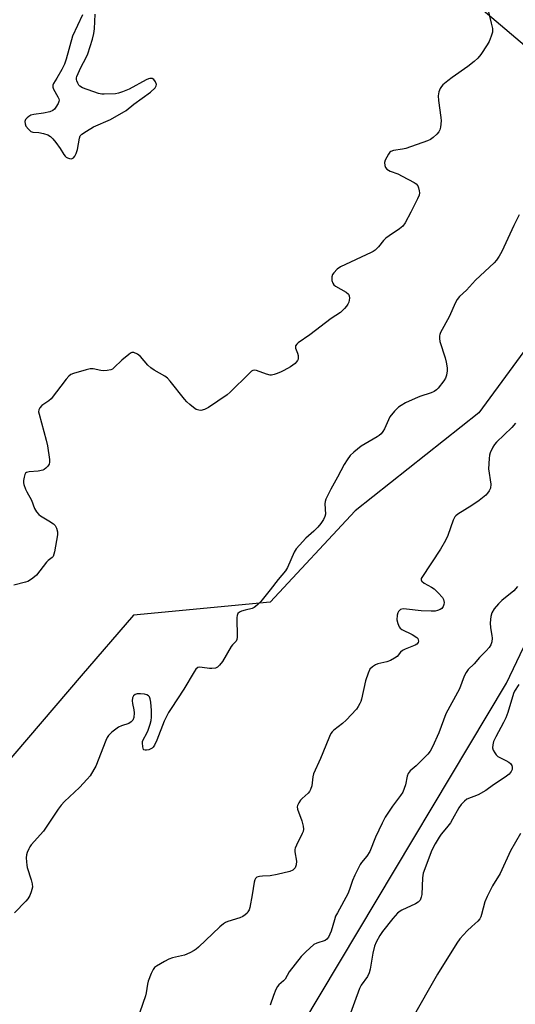
# Model space of a CAD drawing. Units: inches. Extents: x 1165771 to 1171771, y 549459 to 553459.
# Drawn here: x 1169910 to 1170088, y 550054 to 550407 of the extents above; entities that cross this region are included whole.
import ezdxf

# ---------------------------------------------------------------- set-up
doc = ezdxf.new("R2010")
doc.units = ezdxf.units.IN
doc.header["$MEASUREMENT"] = 0
doc.layers.add('NTRL-Trees', color=3, linetype='Continuous')
doc.layers.add('Undefined', color=1, linetype='Continuous')

msp = doc.modelspace()

# ---------------------------------------------------------------- linework, layer by layer
at = {"layer": 'NTRL-Trees'}
for points in [[(1170682.32, 550005.24, 0), (1170556.98, 549896.78, 0), (1170223.9, 549564.23, 0), (1170124.23, 549458.83, 0), (1169712.42, 549458.87, 0), (1169752.85, 549669.57, 0), (1169745.01, 549903.41, 0), (1169741.49, 549933.28, 0), (1169738.41, 550056.54, 0), (1169773.07, 550094.08, 0), (1169848.15, 550068.09, 0), (1169923.74, 549994.37, 0), (1169964.93, 549968.54, 0), (1170084.95, 550169.17, 0), (1170302.43, 550624.79, 0), (1170398.53, 550880.26, 0), (1170488.61, 550975.87, 0), (1170494.1, 551226.72, 0), (1170462.34, 551332.12, 0), (1170471.81, 551391.27, 0)], [(1170227.43, 550692.76, 0), (1170177.3, 550648.51, 0), (1170100.87, 550502.91, 0), (1170038.75, 550463.73, 0), (1170062.9, 550418.44, 0), (1170070.4, 550416.2, 0), (1170100.87, 550390.41, 0), (1170121.96, 550366.98, 0), (1170121.96, 550336.51, 0), (1170100.87, 550301.35, 0), (1170075.09, 550266.2, 0), (1170030.56, 550231.04, 0), (1170000.09, 550198.23, 0), (1169950.87, 550193.54, 0), (1169932.12, 550171.74, 0), (1169893.35, 550126.65, 0), (1169848.09, 550125.57, 0), (1169778.84, 550151.84, 0), (1169729.75, 550252.92, 0), (1169588.24, 550455.06, 0), (1169504.5, 550561.92, 0), (1169368.77, 550671.65, 0)]]:
    msp.add_polyline3d(points, dxfattribs=at)
at = {"layer": 'Undefined'}
for points, elevation in [([(1170078.23, 550411.22), (1170079.5, 550406.2), (1170079.92, 550404.2), (1170079.96, 550403.63), (1170079.91, 550402.92), (1170079.49, 550401.53), (1170078.72, 550399.62), (1170078.06, 550398.32), (1170075.81, 550394.92), (1170074.72, 550393.57), (1170073.4, 550392.4), (1170071.08, 550390.56), (1170065.5, 550386.68), (1170063.89, 550385.45), (1170062.14, 550383.97), (1170061.61, 550383.38), (1170061.17, 550382.72), (1170060.68, 550381.45), (1170060.44, 550380.09), (1170060.56, 550378.36), (1170061.41, 550372.28), (1170061.5, 550371.13), (1170061.22, 550368.77), (1170061.03, 550367.91), (1170060.72, 550367.12), (1170059.98, 550366.26), (1170058.61, 550365.12), (1170057.65, 550364.43), (1170056.59, 550363.91), (1170048.75, 550361.11), (1170047.61, 550360.85), (1170044.41, 550360.43), (1170043.42, 550360.09), (1170043.03, 550359.79), (1170042.52, 550359.11), (1170041.43, 550356.98), (1170041.18, 550356.15), (1170041.23, 550355.04), (1170041.48, 550354.27), (1170041.98, 550353.69), (1170043.17, 550353.04), (1170045.88, 550352.04), (1170047.46, 550351.27), (1170051.85, 550348.88), (1170052.55, 550348.4), (1170053.07, 550347.8), (1170053.36, 550347.06), (1170053.6, 550346), (1170053.68, 550345.19), (1170053.6, 550344.38), (1170053.05, 550343.04), (1170050.64, 550338.32), (1170048.52, 550334.48), (1170047.71, 550333.3), (1170046.54, 550332.29), (1170042.83, 550329.81), (1170041.63, 550328.93), (1170040.81, 550328.09), (1170038.94, 550325.79), (1170037.75, 550324.65), (1170037.08, 550324.17), (1170036.3, 550323.77), (1170025.35, 550318.7), (1170024.16, 550317.83), (1170022.91, 550316.55), (1170022.42, 550315.85), (1170022.2, 550315.1), (1170022.24, 550313.78), (1170022.51, 550312.77), (1170022.95, 550312.17), (1170023.56, 550311.68), (1170027.35, 550309.54), (1170028.2, 550308.86), (1170028.49, 550308.19), (1170028.52, 550307.39), (1170028.32, 550305.99), (1170028.01, 550305.22), (1170027.52, 550304.52), (1170026.75, 550303.64), (1170025.28, 550302.24), (1170022, 550300.04), (1170014.28, 550294.22), (1170010.15, 550291.33), (1170009.6, 550290.87), (1170009.2, 550290.27), (1170009.09, 550289.85), (1170009.1, 550289.43), (1170009.89, 550287.67), (1170010.09, 550286.85), (1170010.15, 550286.03), (1170010.06, 550285.51), (1170009.86, 550285.03), (1170009.42, 550284.36), (1170009.03, 550283.96), (1170007.3, 550282.8), (1170005, 550281.44), (1170003.95, 550280.91), (1170002.57, 550280.33), (1170001.51, 550279.98), (1170000.5, 550279.77), (1170000, 550279.76)], 214), ([(1169932.53, 550409.17), (1169929, 550401.44), (1169926.76, 550393.23), (1169926.17, 550391.44), (1169925.16, 550389.48), (1169923.39, 550386.44), (1169922.19, 550384.54), (1169921.91, 550383.91), (1169921.87, 550383.23), (1169922.13, 550382.47), (1169923.76, 550379.76), (1169924.11, 550379.03), (1169924.21, 550378.54), (1169924.12, 550378.03), (1169923.79, 550377.26), (1169923.03, 550375.99), (1169922.51, 550375.3), (1169921.87, 550374.77), (1169920.83, 550374.35), (1169918.58, 550373.79), (1169915.13, 550373.31), (1169914.02, 550373.07), (1169913.29, 550372.68), (1169912.66, 550372.14), (1169912.14, 550371.51), (1169911.87, 550370.8), (1169911.94, 550370), (1169912.27, 550369.22), (1169913.12, 550368.04), (1169913.96, 550367.29), (1169914.72, 550367.02), (1169916.83, 550366.87), (1169918.52, 550366.52), (1169920.15, 550366.03), (1169921.1, 550365.5), (1169921.88, 550364.67), (1169922.94, 550363.28), (1169924.5, 550361.14), (1169925.86, 550359.03), (1169926.36, 550358.4), (1169926.76, 550358.07), (1169927.22, 550357.82), (1169927.97, 550357.57), (1169928.46, 550357.49), (1169928.92, 550357.55), (1169929.3, 550357.79), (1169929.79, 550358.37), (1169930.33, 550359.32), (1169930.74, 550360.73), (1169931.47, 550364.88), (1169931.8, 550365.65), (1169932.36, 550366.25), (1169934.02, 550367.41), (1169936.52, 550368.95), (1169942.67, 550371.62), (1169948.24, 550374.76), (1169951.08, 550377.01), (1169957.03, 550381.34), (1169958.67, 550382.97), (1169959.09, 550383.63), (1169959.17, 550384.1), (1169958.88, 550385.09), (1169958.28, 550385.95), (1169957.6, 550386.29), (1169956.8, 550386.3), (1169956.26, 550386.15), (1169955.48, 550385.8), (1169949.33, 550382.43), (1169946.92, 550381.5), (1169945.55, 550381.06), (1169944.42, 550380.84), (1169940.35, 550380.61), (1169939.49, 550380.67), (1169938.38, 550380.94), (1169932.62, 550382.97), (1169931.67, 550383.53), (1169931.32, 550383.94), (1169930.89, 550384.66), (1169930.57, 550385.43), (1169930.45, 550385.96), (1169930.45, 550386.5), (1169930.58, 550387.04), (1169932.02, 550390.26), (1169933.91, 550393.82), (1169934.52, 550395.12), (1169936.17, 550400.43), (1169936.68, 550402.41), (1169936.87, 550404.14), (1169937.18, 550409.38)], 214), ([(1170089.54, 550337.33), (1170087.58, 550333.48), (1170083.34, 550324.2), (1170082.41, 550322.43), (1170081.46, 550321.04), (1170080.58, 550320.03), (1170073.85, 550313.9), (1170070.6, 550310.33), (1170068.1, 550307.96), (1170067.27, 550306.91), (1170066.72, 550305.87), (1170064.43, 550300.7), (1170061.31, 550295.07), (1170061.03, 550294.39), (1170060.93, 550293.89), (1170060.88, 550292.87), (1170061.05, 550291.8), (1170062.96, 550286.03), (1170063.32, 550284.38), (1170063.61, 550282.44), (1170063.64, 550281.33), (1170063.38, 550279.71), (1170063.04, 550278.67), (1170062.45, 550277.66), (1170060.44, 550275.08), (1170059.84, 550274.52), (1170058.97, 550273.92), (1170057.93, 550273.44), (1170053.79, 550272.07), (1170052.15, 550271.41), (1170048.66, 550269.76), (1170047.12, 550268.91), (1170046.16, 550268.26), (1170044.75, 550266.8), (1170043.11, 550264.76), (1170042.56, 550263.72), (1170041.17, 550260.44), (1170040.58, 550259.5), (1170039.89, 550258.65), (1170039.25, 550258.1), (1170038.53, 550257.63), (1170032.8, 550254.21), (1170030.07, 550252.07), (1170028.83, 550250.88), (1170027.69, 550249.3), (1170026.65, 550247.63), (1170024.24, 550243.07), (1170021.85, 550238.76), (1170020.04, 550235.2), (1170019.79, 550234.4), (1170019.72, 550233.59), (1170019.92, 550229.85), (1170019.74, 550229), (1170019.26, 550227.96), (1170018.25, 550226.52), (1170017.14, 550225.16), (1170015.69, 550223.73), (1170012.9, 550221.24), (1170010.53, 550218.74), (1170009.42, 550217.44), (1170008.63, 550216.13), (1170006.24, 550210.73), (1170005.55, 550209.43), (1170002.94, 550206.35), (1170000, 550202.67)], 212), ([(1170000, 550279.76), (1169998.74, 550280.09), (1169995.11, 550281.41), (1169994.33, 550281.53), (1169993.84, 550281.42), (1169993.38, 550281.15), (1169992.5, 550280.39), (1169985.68, 550273.62), (1169984.55, 550272.64), (1169977.91, 550268.1), (1169976.39, 550267.39), (1169975.09, 550267.08), (1169974.36, 550267.15), (1169973.42, 550267.47), (1169972.46, 550268.1), (1169971.11, 550269.22), (1169970.03, 550270.2), (1169969.23, 550271.08), (1169964.09, 550277.62), (1169963.12, 550278.72), (1169962.19, 550279.41), (1169958.34, 550281.56), (1169957.12, 550282.34), (1169956.09, 550283.35), (1169953.48, 550286.49), (1169952.33, 550287.34), (1169951.09, 550287.9), (1169950.36, 550287.9), (1169949.88, 550287.69), (1169949.19, 550287.21), (1169946.69, 550285.14), (1169943.98, 550282.48), (1169943.31, 550281.96), (1169942.82, 550281.72), (1169941.48, 550281.43), (1169940.08, 550281.35), (1169939.23, 550281.44), (1169936.41, 550282.05), (1169935.29, 550282.04), (1169933.88, 550281.7), (1169929.39, 550280.38), (1169928.34, 550279.95), (1169927.68, 550279.44), (1169926.74, 550278.36), (1169921.27, 550271.3), (1169920.48, 550270.56), (1169918.68, 550269.37), (1169918.01, 550268.82), (1169917.23, 550268.01), (1169916.85, 550267.33), (1169916.82, 550266.54), (1169916.99, 550265.69), (1169919.47, 550256.46), (1169919.95, 550254.43), (1169920.72, 550249.42), (1169920.76, 550248.56), (1169920.59, 550247.78), (1169920.18, 550247.11), (1169919.45, 550246.31), (1169918.81, 550245.83), (1169918.3, 550245.61), (1169916.62, 550245.25), (1169913.47, 550245.07), (1169912.48, 550244.85), (1169912.13, 550244.56), (1169911.9, 550244.13), (1169911.6, 550243.08), (1169911.42, 550241.94), (1169911.4, 550241.09), (1169911.5, 550240.52), (1169912.08, 550238.85), (1169912.58, 550237.81), (1169914.24, 550234.82), (1169915.39, 550231.9), (1169916.06, 550230.72), (1169916.89, 550229.69), (1169917.52, 550229.18), (1169920.44, 550227.48), (1169922.12, 550226.36), (1169922.72, 550225.78), (1169923.23, 550224.83), (1169923.59, 550223.52), (1169923.59, 550222.38), (1169922.53, 550216.27), (1169922.33, 550215.43), (1169922, 550214.67), (1169921.64, 550214.25), (1169920.25, 550213.16), (1169919.65, 550212.54), (1169916.03, 550207.96), (1169915.39, 550207.36), (1169914.2, 550206.48), (1169912.95, 550205.7), (1169912.14, 550205.38), (1169907.87, 550204.38)], 214), ([(1170088.18, 550262.49), (1170086.92, 550260.94), (1170081.35, 550255.66), (1170080.64, 550254.81), (1170080.05, 550253.85), (1170079.07, 550251.81), (1170078.87, 550250.99), (1170078.74, 550249.84), (1170078.58, 550246.09), (1170079.35, 550240.55), (1170079.19, 550239.22), (1170078.78, 550238.23), (1170078.16, 550237.32), (1170077.61, 550236.7), (1170075.22, 550234.7), (1170072.51, 550232.91), (1170067.46, 550229.8), (1170066.78, 550229.26), (1170066.46, 550228.89), (1170065.83, 550227.66), (1170063.93, 550222.19), (1170063.04, 550220.35), (1170061.26, 550217.3), (1170054.53, 550207.12), (1170054.34, 550206.69), (1170054.28, 550206.3), (1170054.4, 550205.92), (1170054.54, 550205.74), (1170055.4, 550205.1), (1170057.98, 550203.62), (1170058.96, 550202.97), (1170060.43, 550201.59), (1170061.96, 550199.87), (1170062.36, 550199.16), (1170062.58, 550198.12), (1170062.5, 550197.35), (1170062.19, 550196.63), (1170061.73, 550195.99), (1170061.12, 550195.54), (1170060.15, 550195.18), (1170059.35, 550195.04), (1170057.89, 550195.01), (1170054.37, 550195.16), (1170049.06, 550195.76), (1170047.91, 550195.82), (1170047.36, 550195.76), (1170046.89, 550195.57), (1170046.49, 550195.24), (1170046.14, 550194.82), (1170045.88, 550194.35), (1170045.66, 550193.56), (1170045.57, 550191.88), (1170045.89, 550190.55), (1170046.46, 550189.34), (1170046.77, 550188.93), (1170047.43, 550188.42), (1170051.12, 550186.56), (1170052.74, 550185.5), (1170053.09, 550185.13), (1170053.29, 550184.71), (1170053.33, 550184.25), (1170053.21, 550183.79), (1170052.77, 550183.19), (1170052.14, 550182.76), (1170048.58, 550181.39), (1170047.56, 550180.87), (1170046.85, 550180.25), (1170045.69, 550178.69), (1170044.79, 550178.07), (1170043.26, 550177.34), (1170041.93, 550176.82), (1170038.76, 550176.05), (1170037.94, 550175.75), (1170036.82, 550175.04), (1170035.89, 550174.11), (1170035.28, 550172.79), (1170034.37, 550169.94), (1170032.92, 550163.42), (1170032.66, 550162.6), (1170032.29, 550161.8), (1170031.7, 550160.78), (1170031.02, 550159.81), (1170027.39, 550155.87), (1170026.1, 550154.68), (1170022.94, 550152.25), (1170022.34, 550151.69), (1170021.83, 550151.04), (1170021.34, 550150.01), (1170020.11, 550146.74), (1170018.14, 550142.12), (1170015.61, 550136.58), (1170015.33, 550135.48), (1170015.02, 550132.32), (1170014.6, 550130.98), (1170014.21, 550130.25), (1170013.69, 550129.6), (1170011.56, 550127.71), (1170010.98, 550127.09), (1170010.34, 550126.18), (1170009.87, 550125.21), (1170009.76, 550124.72), (1170009.85, 550123.94), (1170011.46, 550119.67), (1170011.96, 550117.75), (1170012.05, 550116.67), (1170011.86, 550115.88), (1170011.54, 550115.11), (1170009.45, 550110.98), (1170009.03, 550109.92), (1170008.94, 550109.38), (1170008.96, 550108.55), (1170009.51, 550105.17), (1170009.35, 550103.86), (1170009, 550102.88), (1170008.72, 550102.46), (1170008.17, 550101.94), (1170007.16, 550101.45), (1170002.55, 550100.37), (1170000, 550099.94)], 210), ([(1170088.98, 550203.8), (1170087.68, 550202.32), (1170083.33, 550198.87), (1170082.06, 550197.65), (1170080.55, 550195.85), (1170079.78, 550194.37), (1170079.36, 550193.04), (1170079.18, 550190.78), (1170079.21, 550189.07), (1170079.76, 550186.22), (1170079.85, 550185.36), (1170079.73, 550183.93), (1170079.39, 550182.88), (1170078.77, 550181.98), (1170077.68, 550180.7), (1170075.33, 550178.34), (1170073.38, 550176.11), (1170071.26, 550174.08), (1170070.44, 550172.95), (1170069.82, 550171.67), (1170068.09, 550167.12), (1170063.15, 550158.07), (1170060.64, 550151.36), (1170058.38, 550146.28), (1170057.58, 550144.77), (1170056.77, 550143.7), (1170054.74, 550141.57), (1170052.52, 550139.44), (1170050.41, 550137.64), (1170049.59, 550136.67), (1170049.24, 550135.74), (1170048.74, 550132.65), (1170048.27, 550131.32), (1170047.7, 550130.03), (1170046.93, 550128.81), (1170044.07, 550124.98), (1170041.44, 550121.05), (1170040.28, 550118.86), (1170037.94, 550113.84), (1170035.89, 550108.67), (1170034.81, 550107), (1170032.93, 550104.77), (1170032.42, 550104.07), (1170030.42, 550100.19), (1170029.59, 550098.32), (1170028.57, 550095), (1170027.99, 550093.49), (1170024.21, 550086.71), (1170023.57, 550085.44), (1170023.12, 550084.12), (1170021.98, 550080.03), (1170021.54, 550078.95), (1170020.98, 550077.92), (1170020.47, 550077.24), (1170019.81, 550076.78), (1170016.77, 550075.81), (1170015.75, 550075.26), (1170012.85, 550072.71), (1170011.17, 550071.03), (1170006.9, 550065.52), (1170005.39, 550062.87), (1170004.86, 550062.28), (1170003.18, 550060.79), (1170002.66, 550060.15), (1170002.12, 550059.15), (1170001.22, 550057.02), (1170000, 550053.53)], 208), ([(1170089.37, 550168.71), (1170087.93, 550166.31), (1170087.47, 550165.38), (1170085.46, 550158.61), (1170084.78, 550156.73), (1170083.95, 550154.97), (1170081.13, 550149.86), (1170080.37, 550148.25), (1170080.03, 550146.94), (1170080, 550145.89), (1170080.23, 550145.09), (1170080.75, 550144.07), (1170081.23, 550143.37), (1170081.84, 550142.8), (1170084.78, 550141.41), (1170085.8, 550140.8), (1170086.46, 550140.25), (1170086.89, 550139.63), (1170087.08, 550138.94), (1170087, 550138.16), (1170086.67, 550137.38), (1170085.92, 550136.5), (1170084.51, 550135.38), (1170080.3, 550132.64), (1170077.52, 550130.58), (1170074.83, 550129.08), (1170070.78, 550127.46), (1170069.86, 550126.82), (1170068.7, 550125.56), (1170067.86, 550124.4), (1170065.63, 550120.28), (1170064.88, 550119.03), (1170063.44, 550117.17), (1170061.49, 550114.87), (1170060.74, 550113.84), (1170059.33, 550111.42), (1170058.17, 550109.15), (1170055.06, 550100.95), (1170054.87, 550100.11), (1170054.79, 550099.25), (1170054.62, 550093.25), (1170054.38, 550092.23), (1170053.92, 550091.27), (1170053.23, 550090.47), (1170052.33, 550089.84), (1170047.43, 550087.68), (1170046.72, 550087.24), (1170045.86, 550086.5), (1170044.09, 550084.57), (1170040.38, 550080), (1170039.44, 550078.57), (1170038.09, 550076.08), (1170037.59, 550074.73), (1170036.93, 550072.15), (1170035.95, 550066.44), (1170035.63, 550065.06), (1170035, 550063.83), (1170032.8, 550060.69), (1170032.2, 550059.47), (1170028.14, 550048.34)], 206), ([(1170090.01, 550115.15), (1170086.43, 550108.93), (1170082.73, 550100.75), (1170079.95, 550096.36), (1170078.03, 550092.51), (1170077.26, 550090.66), (1170076.06, 550086.12), (1170075.78, 550085.27), (1170075.41, 550084.48), (1170074.69, 550083.63), (1170072.52, 550081.78), (1170070.87, 550080.14), (1170068.27, 550077.34), (1170067.11, 550075.79), (1170060.14, 550064.69), (1170050.98, 550048.5)], 204)]:
    msp.add_lwpolyline(points, dxfattribs=dict(at, elevation=elevation))
for points in [[(1170000, 550202.67, 212), (1169996.67, 550198.49, 212), (1169995.65, 550197.41, 212), (1169994.78, 550196.62, 212), (1169994.3, 550196.31, 212), (1169993.54, 550196, 212), (1169991.06, 550195.41, 212), (1169989.72, 550194.98, 212), (1169988.99, 550194.65, 212), (1169988.43, 550194.15, 212), (1169988.15, 550193.47, 212), (1169988.06, 550192.7, 212), (1169988.2, 550185.71, 212), (1169988.12, 550184.88, 212), (1169987.83, 550184.19, 212), (1169986.51, 550182.92, 212), (1169985.98, 550182.25, 212), (1169982.88, 550176.97, 212), (1169981.88, 550175.61, 212), (1169981.12, 550174.86, 212), (1169980.42, 550174.54, 212), (1169979.09, 550174.39, 212), (1169978.25, 550174.43, 212), (1169975.59, 550174.82, 212), (1169974.74, 550174.86, 212), (1169974.05, 550174.71, 212), (1169973.38, 550174.15, 212), (1169972.75, 550173.24, 212), (1169968.97, 550166.94, 212), (1169964.4, 550160.07, 212), (1169963.5, 550158.57, 212), (1169961.95, 550155.44, 212), (1169959.34, 550148.72, 212), (1169958.45, 550146.89, 212), (1169957.97, 550146.19, 212), (1169957.6, 550145.82, 212), (1169956.94, 550145.39, 212), (1169956.41, 550145.19, 212), (1169955.6, 550145.03, 212), (1169955.1, 550145.03, 212), (1169954.69, 550145.17, 212), (1169954.54, 550145.32, 212), (1169954.34, 550145.74, 212), (1169954.22, 550146.26, 212), (1169954.11, 550147.69, 212), (1169954.18, 550148.25, 212), (1169954.34, 550148.77, 212), (1169955.68, 550151.22, 212), (1169956.13, 550152.26, 212), (1169956.87, 550154.42, 212), (1169957.24, 550155.79, 212), (1169957.36, 550156.94, 212), (1169957.33, 550159.31, 212), (1169957.12, 550162.26, 212), (1169956.9, 550163.57, 212), (1169956.62, 550164.24, 212), (1169956.31, 550164.6, 212), (1169955.65, 550164.98, 212), (1169954.83, 550165.18, 212), (1169953.38, 550165.33, 212), (1169952.24, 550165.29, 212), (1169951.48, 550165.04, 212), (1169950.88, 550164.59, 212), (1169950.53, 550163.87, 212), (1169950.39, 550162.75, 212), (1169950.51, 550161.88, 212), (1169951.07, 550159.57, 212), (1169951.17, 550158.44, 212), (1169950.98, 550156.81, 212), (1169950.64, 550155.83, 212), (1169950.12, 550155.24, 212), (1169949.22, 550154.64, 212), (1169946.61, 550153.84, 212), (1169945.58, 550153.36, 212), (1169943.18, 550151.58, 212), (1169942.5, 550151, 212), (1169941.91, 550150.36, 212), (1169941.46, 550149.62, 212), (1169940.99, 550148.55, 212), (1169937.33, 550139.35, 212), (1169936.66, 550138.09, 212), (1169935.3, 550135.9, 212), (1169934.31, 550134.67, 212), (1169931.51, 550131.64, 212), (1169926.1, 550126.6, 212), (1169924.92, 550125.37, 212), (1169923.88, 550123.95, 212), (1169918.51, 550116, 212), (1169914.19, 550111.08, 212), (1169913.66, 550110.37, 212), (1169913.24, 550109.64, 212), (1169912.68, 550108.34, 212), (1169912.45, 550107.54, 212), (1169912.36, 550106.4, 212), (1169912.41, 550104.95, 212), (1169912.52, 550103.8, 212), (1169912.7, 550102.95, 212), (1169914.19, 550098.49, 212), (1169914.55, 550097.12, 212), (1169914.59, 550095.83, 212), (1169914.19, 550094.18, 212), (1169913.7, 550092.85, 212), (1169912.99, 550091.68, 212), (1169912.23, 550090.81, 212), (1169908.09, 550086.63, 212)], [(1170000, 550099.94, 210), (1169997.31, 550099.86, 210), (1169996.16, 550099.72, 210), (1169995.23, 550099.42, 210), (1169994.73, 550098.97, 210), (1169994.53, 550098.5, 210), (1169994.34, 550097.7, 210), (1169993.62, 550093.11, 210), (1169992.75, 550088.57, 210), (1169992.45, 550087.77, 210), (1169992.05, 550087.03, 210), (1169991.72, 550086.58, 210), (1169991.11, 550086, 210), (1169990.19, 550085.35, 210), (1169989.18, 550084.82, 210), (1169984.79, 550083.5, 210), (1169984.01, 550083.18, 210), (1169983.28, 550082.76, 210), (1169981.92, 550081.61, 210), (1169974.33, 550074.38, 210), (1169973.43, 550073.59, 210), (1169972.71, 550073.08, 210), (1169971.12, 550072.29, 210), (1169969.2, 550071.5, 210), (1169964.98, 550070.48, 210), (1169963.61, 550070.02, 210), (1169962.03, 550069.19, 210), (1169959.2, 550067.52, 210), (1169958.51, 550066.99, 210), (1169957.99, 550066.35, 210), (1169957.25, 550064.82, 210), (1169956.2, 550062.16, 210), (1169955.93, 550061.05, 210), (1169955.44, 550057.92, 210), (1169955.19, 550056.8, 210), (1169953.14, 550050.95, 210)]]:
    msp.add_polyline3d(points, dxfattribs=at)

doc.saveas('drawing.dxf')
